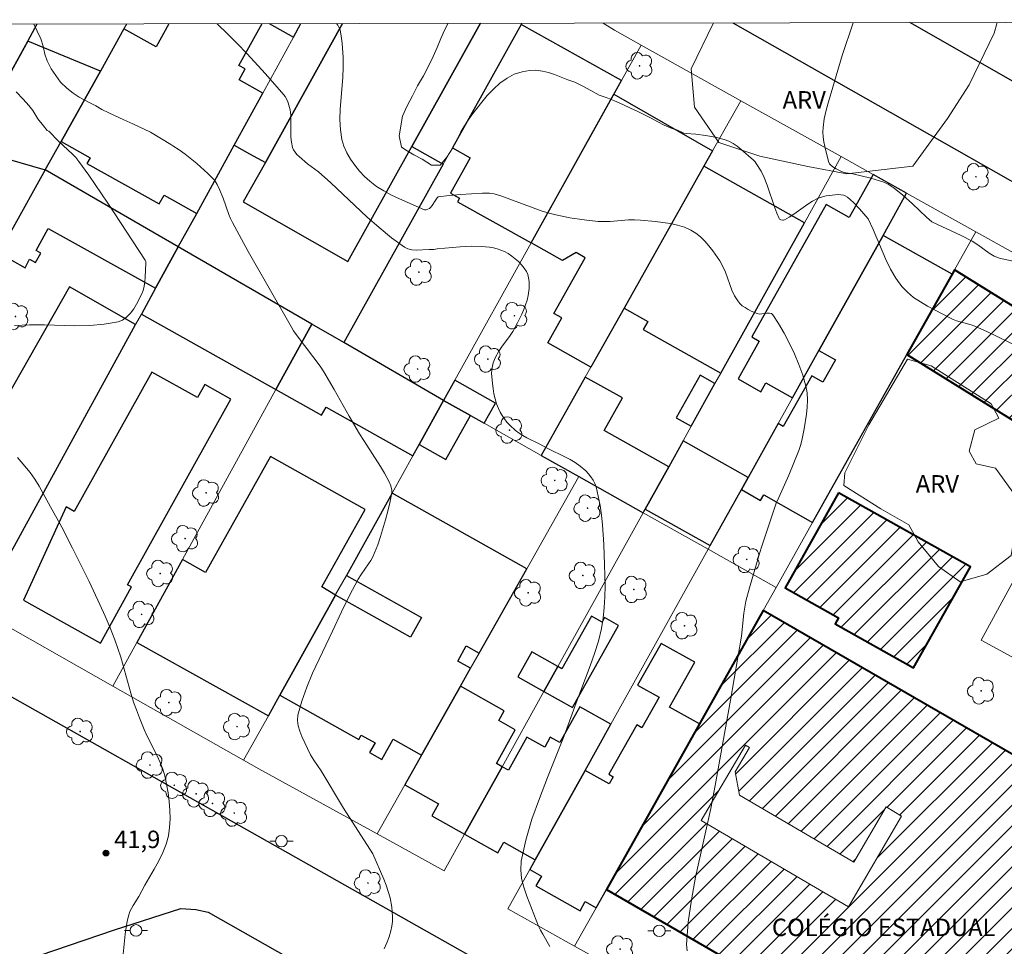
# Model space of a CAD drawing. Units: metres. Extents: x 282141 to 282657, y 1674895 to 1675460.
# Drawn here: x 282406 to 282491, y 1675376 to 1675455 of the extents above; entities that cross this region are included whole.
import ezdxf
from ezdxf.enums import TextEntityAlignment as Align

# ---------------------------------------------------------------- set-up
doc = ezdxf.new("R2010")
doc.units = ezdxf.units.M
doc.header["$MEASUREMENT"] = 0
for name, color, linetype, lineweight in [('Articulacao', 7, 'Continuous', 18), ('Campo_de_Fut_Quad_de_Esp', 7, 'Continuous', 15), ('Edificacoes', 7, 'Continuous', 30), ('Edificacoes_Notaveis_Hatch', 8, 'Continuous', 9), ('Edificacoes_Vazios', 7, 'Continuous', 15), ('Escola_Publica_Privada', 7, 'Continuous', 40), ('Muro_Grade', 8, 'Continuous', 20), ('Pavimentacao_Asfaltica_Mfio', 10, 'Continuous', 30), ('Pavimentacao_Nao_Asfaltica_Mfio', 10, 'Continuous', 30), ('Poste', 7, 'Continuous', 9), ('Topon_Escola_Publica_Privada', 7, 'Continuous', 9)]:
    doc.layers.add(name, color=color, linetype=linetype, lineweight=lineweight)
for name, color, linetype, lineweight, true_color in [('Arvores_Isoladas', 7, 'Continuous', 18, 0x00ff33), ('Curvas_Intermediarias', 7, 'Continuous', 9, 0x783c14), ('Curvas_Mestras', 7, 'Continuous', 20, 0x783c14), ('Pto_Cotado', 7, 'Continuous', 9, 0x783c14), ('Topon_Pto_Cotado', 7, 'Continuous', 9, 0x783c14), ('Topon_Vegetacao', 7, 'Continuous', 9, 0x00ff33), ('Vegetacao', 7, 'Orla8', 9, 0x00ff33)]:
    doc.layers.add(name, color=color, linetype=linetype, lineweight=lineweight, true_color=true_color)
doc.styles.add('Arial', font='arial.ttf', dxfattribs={"height": 1.5})
doc.styles.get("Standard").update_dxf_attribs({"font": 'arial.ttf'})
doc.linetypes.add('Orla8', pattern='A,6,-0.5,["V",Standard,S=1,R=0,X=-0.5,Y=-1],-0.5,6,-0.5,["V",Standard,S=1,R=0,X=-0.5,Y=-1],-0.5', length=14)

# ---------------------------------------------------------------- blocks, each defined once
blk = doc.blocks.new('Cotas')
at = {"layer": 'Pto_Cotado'}
blk.add_hatch(color=256, dxfattribs=at).paths.add_polyline_path([(0, 0.24, 1), (0, -0.24, 1)])
at = {"layer": 'Pto_Cotado', "lineweight": -3}
blk.add_lwpolyline([(0, -0.24, -1), (0, 0.24, -1)], format="xyb", close=True, dxfattribs=at)
blk = doc.blocks.new('Poste')
at = {"layer": 'Poste'}
for points in [[(-0.5, 0), (-1, 0)], [(0.5, 0), (1, 0)]]:
    blk.add_lwpolyline(points, dxfattribs=at)
blk.add_lwpolyline([(0, 0.5, 1), (0, -0.5, 1)], format="xyb", close=True, dxfattribs=at)
blk = doc.blocks.new('Arvore')
at = {"layer": 'Arvores_Isoladas'}
blk.add_lwpolyline([(-0.718, 0.493, 0.872324), (-0.722, -0.551, 0.862983), (0.284, -0.827, 0.900105), (0.89, 0.029, 0.863155), (0.262, 0.861, 0.882486)], format="xyb", close=True, dxfattribs=at)
blk.add_circle((0, 0), 0.0286, dxfattribs=at)

msp = doc.modelspace()

# ---------------------------------------------------------------- hatches: boundary and pattern name
at = {"layer": 'Edificacoes_Notaveis_Hatch'}
h = msp.add_hatch(dxfattribs=at)
h.set_pattern_fill('ANSI31', color=256, scale=10)
h.paths.add_polyline_path([(282482.673, 1675426.627), (282486.555, 1675433.541), (282486.764, 1675433.914), (282496.694, 1675427.726), (282495.881, 1675426.421), (282499.115, 1675424.405), (282495.514, 1675418.626)])
h = msp.add_hatch(dxfattribs=at)
h.set_pattern_fill('ANSI31', color=256, scale=10)
h.paths.add_polyline_path([(282476.771, 1675414.712), (282488.141, 1675408.328), (282483.249, 1675399.616), (282476.486, 1675403.413), (282476.783, 1675403.942), (282472.176, 1675406.528)])
h = msp.add_hatch(dxfattribs=at)
h.set_pattern_fill('ANSI31', color=256, scale=10)
h.paths.add_polyline_path([(282464.953, 1675386.468), (282468.754, 1675392.962), (282469.117, 1675392.75), (282467.89, 1675390.654), (282468.257, 1675388.658), (282478.11, 1675382.89), (282480.886, 1675387.633), (282482.214, 1675386.856), (282477.64, 1675379.041)], flags=16)
h.paths.add_polyline_path([(282502.675, 1675353.975), (282456.789, 1675380.524), (282464.795, 1675394.785), (282470.283, 1675404.559), (282515.727, 1675378.335), (282513.537, 1675374.249)])

# ---------------------------------------------------------------- linework, layer by layer
at = {"layer": 'Articulacao', "flags": 128}
msp.add_lwpolyline([(282157.275, 1675454.694), (282639.511, 1675455.463), (282640.383, 1674901.198), (282158.171, 1674900.429), (282157.275, 1675454.694)], close=True, dxfattribs=at)
at = {"layer": 'Campo_de_Fut_Quad_de_Esp', "flags": 128}
msp.add_lwpolyline([(282489.076, 1675402.005), (282508.459, 1675391.471), (282514.48, 1675402.549), (282495.097, 1675413.084)], close=True, dxfattribs=at)
at = {"layer": 'Curvas_Intermediarias', "flags": 128}
for points, elevation in [([(282407.465, 1675455.093), (282407.474, 1675455.071), (282407.757, 1675454.47), (282408.074, 1675453.813), (282408.255, 1675453.178), (282408.401, 1675452.486), (282408.616, 1675451.908), (282408.967, 1675451.239), (282409.77, 1675450.071), (282410.301, 1675449.561), (282410.856, 1675449.119), (282411.353, 1675448.801), (282412.292, 1675448.291), (282412.801, 1675448.03), (282413.322, 1675447.735), (282413.932, 1675447.44), (282415.211, 1675446.839), (282415.991, 1675446.487), (282417.507, 1675445.762), (282419.249, 1675444.718), (282419.444, 1675444.598), (282419.972, 1675444.244), (282420.489, 1675443.871), (282421.49, 1675443.074), (282422.438, 1675442.224), (282422.889, 1675441.786), (282423.032, 1675441.623), (282423.263, 1675441.25), (282423.449, 1675440.842), (282423.766, 1675440.084), (282424.271, 1675438.667), (282424.413, 1675438.321), (282424.575, 1675437.983), (282425.931, 1675435.486), (282429.645, 1675428.979), (282429.842, 1675428.655), (282430.157, 1675428.213), (282432.121, 1675425.602), (282432.441, 1675425.126), (282433.331, 1675423.605), (282434.637, 1675421.306), (282435.523, 1675419.783), (282435.875, 1675419.213), (282437.336, 1675416.961), (282437.68, 1675416.39), (282438.083, 1675415.645), (282438.215, 1675415.293), (282438.287, 1675414.926), (282438.292, 1675414.744), (282438.272, 1675414.565), (282438.125, 1675413.841), (282437.956, 1675413.112), (282437.767, 1675412.383), (282437.329, 1675410.937), (282437.083, 1675410.227), (282436.82, 1675409.528), (282436.67, 1675409.197), (282436.491, 1675408.878), (282436.292, 1675408.568), (282435.647, 1675407.66), (282435.391, 1675407.27), (282434.656, 1675405.852), (282433.96, 1675404.46), (282433.194, 1675402.789), (282432.034, 1675400.382), (282431.477, 1675399.174), (282430.97, 1675397.963), (282430.539, 1675396.748), (282430.21, 1675395.53), (282430.17, 1675395.086), (282430.228, 1675394.633), (282430.361, 1675394.175), (282430.546, 1675393.716), (282431.294, 1675392.13), (282431.586, 1675391.664), (282432.223, 1675390.755), (282434.124, 1675387.54), (282436.655, 1675383.605), (282437.605, 1675381.426), (282437.815, 1675380.891), (282437.998, 1675380.351), (282438.148, 1675379.805), (282438.296, 1675379.003), (282438.34, 1675378.591), (282438.358, 1675378.177), (282438.348, 1675377.766), (282438.305, 1675377.364), (282438.225, 1675376.975), (282438.069, 1675376.45), (282437.876, 1675375.927), (282437.65, 1675375.409)], 43), ([(282423.221, 1675455.118), (282423.27, 1675455.076), (282424.13, 1675454.254), (282424.976, 1675453.412), (282425.807, 1675452.552), (282427.424, 1675450.792), (282428.984, 1675448.999), (282429.105, 1675448.84), (282429.303, 1675448.484), (282429.38, 1675448.294), (282429.496, 1675447.901), (282429.534, 1675447.704), (282429.585, 1675447.244), (282429.6, 1675446.772), (282429.589, 1675445.82), (282429.599, 1675445.352), (282429.643, 1675444.898), (282429.738, 1675444.463), (282429.829, 1675444.248), (282429.961, 1675444.048), (282430.125, 1675443.86), (282430.309, 1675443.683), (282431.035, 1675443.048), (282431.986, 1675442.349), (282433.041, 1675441.41), (282436.153, 1675438.49), (282437.205, 1675437.554), (282438.28, 1675436.672), (282439.388, 1675435.866), (282439.691, 1675435.715), (282440.025, 1675435.637), (282440.383, 1675435.612), (282441.505, 1675435.669), (282441.914, 1675435.671), (282442.194, 1675435.731), (282444.186, 1675435.901), (282444.683, 1675435.931), (282445.18, 1675435.944), (282446.014, 1675435.919), (282446.704, 1675435.853), (282447.046, 1675435.797), (282447.378, 1675435.72), (282447.697, 1675435.617), (282447.997, 1675435.484), (282448.313, 1675435.307), (282448.627, 1675435.101), (282448.932, 1675434.87), (282449.219, 1675434.617), (282449.481, 1675434.346), (282449.708, 1675434.061), (282449.893, 1675433.766), (282450.005, 1675433.508), (282450.081, 1675433.223), (282450.124, 1675432.92), (282450.139, 1675432.608), (282450.128, 1675432.294), (282450.047, 1675431.692), (282449.949, 1675431.29), (282449.821, 1675430.89), (282449.669, 1675430.494), (282449.498, 1675430.101), (282449.119, 1675429.333), (282448.713, 1675428.6), (282448.481, 1675428.254), (282447.74, 1675427.241), (282447.511, 1675426.895), (282447.209, 1675426.335), (282447.041, 1675425.905), (282446.929, 1675425.46), (282446.901, 1675425.236), (282446.897, 1675425.014), (282446.96, 1675424.129), (282447.018, 1675423.68), (282447.097, 1675423.234), (282447.198, 1675422.796), (282447.324, 1675422.37), (282447.476, 1675421.961), (282447.62, 1675421.656), (282447.795, 1675421.359), (282447.995, 1675421.072), (282448.215, 1675420.797), (282448.452, 1675420.537), (282448.958, 1675420.067), (282449.263, 1675419.836), (282449.59, 1675419.63), (282449.932, 1675419.441), (282450.994, 1675418.917), (282451.799, 1675418.495), (282453.204, 1675417.809), (282453.66, 1675417.565), (282454.098, 1675417.302), (282454.512, 1675417.01), (282455.006, 1675416.581), (282455.238, 1675416.338), (282455.45, 1675416.078), (282455.634, 1675415.804), (282455.783, 1675415.517), (282455.889, 1675415.219), (282456.083, 1675414.425), (282456.237, 1675413.609), (282456.357, 1675412.779), (282456.448, 1675411.939), (282456.564, 1675410.252), (282456.633, 1675408.498), (282456.666, 1675406.652), (282456.648, 1675405.729), (282456.594, 1675404.812), (282456.497, 1675403.903), (282456.347, 1675403.007), (282456.089, 1675401.923), (282455.768, 1675400.85), (282455.399, 1675399.786), (282454.187, 1675396.615), (282453.145, 1675393.755), (282451.709, 1675390.164), (282451.009, 1675388.368), (282450.373, 1675386.57), (282449.84, 1675384.767), (282449.448, 1675382.958), (282449.4, 1675382.22), (282449.483, 1675381.471), (282449.667, 1675380.718), (282449.919, 1675379.964), (282450.927, 1675377.372), (282451.105, 1675377.015), (282451.303, 1675376.665), (282451.923, 1675375.625)], 44), ([(282492.33, 1675427.253), (282489.608, 1675428.561), (282488.508, 1675429.057), (282488.205, 1675429.17), (282487.892, 1675429.265), (282486.949, 1675429.53), (282486.645, 1675429.641), (282486.355, 1675429.779), (282484.454, 1675430.782), (282483.835, 1675431.146), (282483.25, 1675431.542), (282482.714, 1675431.981), (282482.244, 1675432.473), (282481.721, 1675433.192), (282481.269, 1675433.973), (282480.867, 1675434.799), (282479.775, 1675437.379), (282479.338, 1675438.304), (282478.577, 1675439.161), (282478.076, 1675439.7), (282477.815, 1675439.951), (282477.543, 1675440.184), (282477.341, 1675440.3), (282477.227, 1675440.34), (282476.986, 1675440.385), (282476.747, 1675440.391), (282476.489, 1675440.375), (282475.964, 1675440.323), (282475.702, 1675440.281), (282475.196, 1675440.147), (282474.957, 1675440.049), (282474.535, 1675439.826), (282474.124, 1675439.568), (282472.926, 1675438.718), (282472.525, 1675438.453), (282472.117, 1675438.22), (282472.051, 1675438.197), (282471.976, 1675438.189), (282471.82, 1675438.215), (282471.692, 1675438.29), (282471.653, 1675438.344), (282471.456, 1675438.793), (282471.281, 1675439.262), (282470.64, 1675441.214), (282470.38, 1675441.873), (282470.104, 1675442.406), (282469.698, 1675443.078), (282469.59, 1675443.23), (282469.466, 1675443.366), (282468.396, 1675444.277), (282468.053, 1675444.552), (282467.7, 1675444.798), (282467.33, 1675445.002), (282466.941, 1675445.149), (282466.147, 1675445.344), (282465.331, 1675445.491), (282464.5, 1675445.597), (282463.657, 1675445.671), (282463.44, 1675445.683), (282462.897, 1675445.933), (282462.354, 1675446.114), (282461.766, 1675446.387), (282461.2, 1675446.659), (282460.635, 1675446.976), (282460.069, 1675447.271), (282459.481, 1675447.544), (282458.87, 1675447.838), (282458.192, 1675448.156), (282457.468, 1675448.474), (282456.766, 1675448.746), (282456.156, 1675448.973), (282455.454, 1675449.358), (282454.753, 1675449.744), (282454.052, 1675450.084), (282453.463, 1675450.288), (282452.898, 1675450.515), (282452.31, 1675450.742), (282451.789, 1675450.901), (282451.269, 1675451.037), (282450.703, 1675451.128), (282450.16, 1675451.083), (282449.516, 1675450.958), (282448.848, 1675450.766), (282448.237, 1675450.426), (282447.615, 1675449.984), (282447.06, 1675449.474), (282446.517, 1675448.93), (282446.042, 1675448.363), (282445.624, 1675447.808), (282445.205, 1675447.253), (282444.82, 1675446.731), (282444.515, 1675446.244), (282444.243, 1675445.791), (282444.005, 1675445.349), (282443.779, 1675444.873), (282443.553, 1675444.419), (282443.044, 1675443.615), (282442.467, 1675442.923), (282441.709, 1675442.935), (282440.906, 1675443.445), (282440.204, 1675443.831), (282439.627, 1675444.16), (282439.118, 1675444.489), (282438.938, 1675445.463), (282439.232, 1675447.164), (282439.617, 1675448.048), (282440.069, 1675448.909), (282440.522, 1675449.771), (282441.02, 1675450.632), (282441.45, 1675451.471), (282441.869, 1675452.298), (282442.197, 1675453.08), (282442.514, 1675453.851), (282442.83, 1675454.554), (282443.159, 1675455.149)], 46), ([(282491.833, 1675434.649), (282490.871, 1675434.847), (282490.635, 1675434.91), (282490.186, 1675435.086), (282489.766, 1675435.345), (282488.788, 1675436.057), (282488.279, 1675436.379), (282487.345, 1675436.861), (282484.812, 1675438.052), (282484.351, 1675438.462), (282483.14, 1675439.601), (282482.321, 1675440.346), (282481.579, 1675440.956), (282481.061, 1675441.288), (282480.693, 1675441.458), (282480.321, 1675441.589), (282479.559, 1675441.811), (282478.009, 1675442.187), (282477.414, 1675442.279), (282477.185, 1675442.34), (282476.876, 1675442.467), (282476.573, 1675442.616), (282476.288, 1675442.788), (282476.103, 1675442.928), (282476.012, 1675443.041), (282475.919, 1675443.243), (282475.605, 1675444.536), (282475.519, 1675444.948), (282475.457, 1675445.36), (282475.429, 1675445.77), (282475.447, 1675446.176), (282475.556, 1675446.919), (282475.712, 1675447.659), (282475.904, 1675448.398), (282477.082, 1675452.373), (282478.048, 1675455.205)], 47), ([(282405.929, 1675449.261), (282406.54, 1675448.603), (282407.015, 1675448.081), (282407.377, 1675447.628), (282407.807, 1675446.925), (282408.282, 1675446.313), (282408.621, 1675445.927), (282408.748, 1675445.871), (282409.584, 1675445.002), (282410.795, 1675443.876), (282411.075, 1675443.576), (282411.331, 1675443.257), (282412.184, 1675442.069), (282413.836, 1675439.648), (282417.043, 1675434.736), (282417.1, 1675434.619), (282417.122, 1675434.492), (282417.048, 1675433.271), (282417.016, 1675432.877), (282416.96, 1675432.493), (282416.871, 1675432.125), (282416.737, 1675431.778), (282416.315, 1675430.962), (282416.06, 1675430.551), (282415.774, 1675430.169), (282415.456, 1675429.839), (282415.105, 1675429.585), (282414.721, 1675429.43), (282413.528, 1675429.217), (282412.282, 1675429.119), (282410.999, 1675429.101), (282408.38, 1675429.161), (282407.073, 1675429.167), (282405.786, 1675429.11)], 42), ([(282406.066, 1675417.74), (282407.136, 1675416.44), (282407.552, 1675415.869), (282407.923, 1675415.269), (282408.905, 1675413.506), (282409.868, 1675411.73), (282410.8, 1675409.939), (282412.216, 1675407.062), (282413.15, 1675405.072), (282413.598, 1675404.068), (282414.028, 1675403.059), (282414.436, 1675402.041), (282414.708, 1675401.29), (282414.951, 1675400.528), (282415.817, 1675397.441), (282416.054, 1675396.676), (282416.293, 1675395.992), (282416.553, 1675395.316), (282416.967, 1675394.311), (282417.228, 1675393.739), (282418.089, 1675392.046), (282418.351, 1675391.476), (282418.575, 1675390.897), (282418.744, 1675390.305), (282418.896, 1675389.586), (282419.027, 1675388.849), (282419.127, 1675388.101), (282419.188, 1675387.35), (282419.202, 1675386.604), (282419.158, 1675385.871), (282419.05, 1675385.16), (282418.848, 1675384.423), (282418.564, 1675383.701), (282418.219, 1675382.992), (282417.834, 1675382.29), (282417.035, 1675380.896), (282416.516, 1675379.931), (282416.018, 1675379.16), (282415.865, 1675378.899), (282415.736, 1675378.631), (282415.641, 1675378.351), (282415.512, 1675377.802), (282415.407, 1675377.242), (282415.324, 1675376.675), (282415.258, 1675376.104), (282415.168, 1675374.955)], 42)]:
    msp.add_lwpolyline(points, dxfattribs=dict(at, elevation=elevation))
at = {"layer": 'Curvas_Mestras', "elevation": 45, "flags": 128}
msp.add_lwpolyline([(282433.526, 1675455.134), (282433.65, 1675454.981), (282433.787, 1675454.703), (282433.838, 1675454.555), (282433.908, 1675454.256), (282434.016, 1675453.444), (282434.096, 1675452.205), (282434.113, 1675451.378), (282434.09, 1675450.479), (282433.863, 1675447.751), (282433.83, 1675446.857), (282433.867, 1675445.982), (282434.001, 1675445.135), (282434.176, 1675444.563), (282434.426, 1675443.997), (282434.74, 1675443.447), (282435.106, 1675442.919), (282435.512, 1675442.421), (282435.945, 1675441.962), (282436.395, 1675441.548), (282436.977, 1675441.102), (282437.608, 1675440.706), (282438.275, 1675440.348), (282438.966, 1675440.019), (282441.115, 1675439.084), (282441.262, 1675439.086), (282441.408, 1675439.132), (282441.533, 1675439.204), (282441.618, 1675439.278), (282441.768, 1675439.456), (282442.043, 1675439.852), (282442.197, 1675440.129), (282442.289, 1675440.187), (282443.243, 1675440.321), (282444.225, 1675440.409), (282446.108, 1675440.523), (282446.712, 1675440.525), (282447.102, 1675440.459), (282447.784, 1675440.251), (282448.46, 1675440.013), (282450.48, 1675439.243), (282451.159, 1675439.009), (282451.845, 1675438.806), (282452.439, 1675438.657), (282453.641, 1675438.405), (282454.856, 1675438.214), (282456.074, 1675438.087), (282456.594, 1675438.069), (282457.118, 1675438.087), (282458.693, 1675438.206), (282459.215, 1675438.218), (282459.735, 1675438.193), (282461.008, 1675438.075), (282461.652, 1675437.998), (282462.288, 1675437.897), (282462.907, 1675437.759), (282463.498, 1675437.574), (282464.052, 1675437.332), (282464.479, 1675437.07), (282464.881, 1675436.747), (282465.258, 1675436.378), (282465.612, 1675435.973), (282465.944, 1675435.546), (282466.549, 1675434.675), (282466.813, 1675434.21), (282467.032, 1675433.712), (282467.601, 1675432.164), (282467.824, 1675431.677), (282468.095, 1675431.23), (282468.275, 1675431.016), (282468.488, 1675430.824), (282468.726, 1675430.653), (282468.982, 1675430.5), (282469.249, 1675430.364), (282469.782, 1675430.136), (282469.972, 1675430.099), (282470.186, 1675430.11), (282470.629, 1675430.178), (282470.831, 1675430.19), (282471.002, 1675430.155), (282471.128, 1675430.049), (282471.623, 1675429.275), (282472.105, 1675428.446), (282472.565, 1675427.573), (282472.991, 1675426.67), (282473.373, 1675425.749), (282473.7, 1675424.823), (282473.963, 1675423.903), (282474.068, 1675423.315), (282474.103, 1675422.708), (282474.084, 1675422.09), (282474.022, 1675421.467), (282473.826, 1675420.225), (282473.628, 1675419.194), (282473.51, 1675418.773), (282473.37, 1675418.357), (282472.513, 1675416.225), (282471.624, 1675414.289), (282471.418, 1675413.798), (282471.233, 1675413.301), (282470.852, 1675412.178), (282470.123, 1675409.918), (282469.775, 1675408.782), (282469.116, 1675406.501), (282468.806, 1675405.358), (282468.727, 1675405.018), (282468.62, 1675404.327), (282468.423, 1675402.34), (282467.465, 1675396.824), (282466.164, 1675389.474), (282465.778, 1675387.51), (282464.469, 1675381.6), (282464.102, 1675379.641), (282463.83, 1675377.698), (282463.687, 1675375.774), (282463.738, 1675375.234)], dxfattribs=at)
at = {"layer": 'Edificacoes', "flags": 128}
for points in [[(282400.187, 1675449.346), (282405.68, 1675451.312), (282406.938, 1675453.607), (282407.753, 1675455.093)], [(282419.103, 1675455.111), (282417.998, 1675453.129), (282415.22, 1675454.679), (282413.191, 1675451.04), (282409.804, 1675444.966), (282412.302, 1675443.573), (282412.017, 1675443.061), (282418.252, 1675439.585), (282418.676, 1675440.343), (282421.488, 1675438.775), (282424.719, 1675444.66), (282427.181, 1675449.144), (282425.15, 1675450.276), (282425.676, 1675451.219), (282425.131, 1675451.524), (282427.138, 1675455.124)], [(282442.732, 1675443.02), (282434.155, 1675427.639), (282431.418, 1675429.224), (282419.902, 1675435.888), (282421.488, 1675438.775), (282424.719, 1675444.66), (282426.052, 1675443.917), (282427.405, 1675443.162), (282434.064, 1675455.135)], [(282427.405, 1675443.162), (282425.484, 1675439.766), (282434.497, 1675434.626), (282440.021, 1675444.532), (282445.944, 1675455.154)], [(282434.064, 1675455.135), (282427.405, 1675443.162)], [(282427.737, 1675455.125), (282429.825, 1675453.96), (282430.467, 1675455.129)], [(282445.944, 1675455.154), (282440.021, 1675444.532), (282442.732, 1675443.02)]]:
    msp.add_lwpolyline(points, dxfattribs=at)
for points in [[(282450.306, 1675436.232), (282458.083, 1675450.224), (282449.437, 1675455.045), (282443.513, 1675444.421), (282445.053, 1675443.562), (282443.362, 1675440.53), (282444.134, 1675440.099), (282443.953, 1675439.775), (282450.306, 1675436.232)], [(282406.938, 1675453.607), (282405.68, 1675451.312), (282401.889, 1675444.401), (282405.128, 1675443.471), (282405.162, 1675443.461), (282408.44, 1675442.521), (282409.804, 1675444.966), (282413.191, 1675451.04), (282406.938, 1675453.607)], [(282455.451, 1675425.539), (282451.737, 1675427.629), (282452.941, 1675429.77), (282452.265, 1675430.15), (282454.966, 1675434.95), (282454.165, 1675435.401), (282452.989, 1675434.722), (282450.306, 1675436.232), (282457.424, 1675449.039), (282465.931, 1675444.162), (282465.189, 1675442.844), (282458.309, 1675430.618)], [(282408.44, 1675442.521), (282405.537, 1675437.314), (282404.444, 1675435.354), (282406.699, 1675434.097), (282407.1, 1675434.818), (282407.617, 1675434.53), (282408.067, 1675435.339), (282407.647, 1675435.573), (282408.707, 1675437.475), (282417.945, 1675432.324), (282419.902, 1675435.888), (282408.44, 1675442.521)], [(282473.844, 1675437.974), (282465.189, 1675442.844), (282458.309, 1675430.618), (282460.344, 1675429.472), (282459.951, 1675428.774), (282466.638, 1675425.011), (282473.844, 1675437.974)], [(282472.823, 1675422.893), (282475.086, 1675426.957), (282480.613, 1675436.878), (282482.642, 1675440.521), (282479.777, 1675442.119), (282477.69, 1675438.411), (282475.708, 1675439.526), (282469.305, 1675428.146), (282469.957, 1675427.779), (282468.12, 1675424.516), (282470.091, 1675423.407), (282470.529, 1675424.184), (282472.823, 1675422.893)], [(282468.413, 1675414.976), (282470.061, 1675414.049), (282470.332, 1675414.529), (282474.549, 1675412.157), (282482.673, 1675426.627), (282486.555, 1675433.541), (282480.613, 1675436.878), (282475.086, 1675426.957), (282476.51, 1675426.156), (282475.433, 1675424.242), (282474.476, 1675424.78), (282472.02, 1675420.416), (282471.58, 1675420.663), (282468.992, 1675416.017), (282468.413, 1675414.976)], [(282419.902, 1675435.888), (282417.945, 1675432.324), (282416.725, 1675430.102), (282428.318, 1675423.593), (282431.418, 1675429.224), (282419.902, 1675435.888)], [(282416.225, 1675429.191), (282410.545, 1675432.444), (282403.547, 1675420.222), (282397.831, 1675423.495), (282392.619, 1675414.146), (282392.539, 1675414.003), (282404.097, 1675407.102), (282416.225, 1675429.191)], [(282434.155, 1675427.639), (282431.418, 1675429.224), (282428.318, 1675423.593), (282432.25, 1675421.386), (282432.644, 1675422.088), (282440.113, 1675417.895), (282440.645, 1675418.854), (282442.761, 1675422.66), (282434.155, 1675427.639)], [(282417.621, 1675425.098), (282410.944, 1675413.085), (282410.236, 1675413.479), (282406.564, 1675405.444), (282413.191, 1675401.76), (282415.877, 1675406.593), (282415.539, 1675406.781), (282424.429, 1675422.774), (282422.18, 1675424.024), (282421.56, 1675422.909), (282417.621, 1675425.098)], [(282443.733, 1675424.408), (282442.761, 1675422.66), (282445.069, 1675421.36), (282446.253, 1675420.694), (282447.234, 1675422.438), (282443.733, 1675424.408)], [(282454.405, 1675416.107), (282459.953, 1675412.985), (282460.015, 1675413.096), (282460.13, 1675413.303), (282462.158, 1675416.95), (282456.599, 1675420.078), (282458.173, 1675422.874), (282454.967, 1675424.678), (282451.169, 1675417.928), (282454.405, 1675416.107)], [(282466.134, 1675424.105), (282464.847, 1675424.829), (282462.79, 1675421.173), (282464.096, 1675420.438), (282466.134, 1675424.105)], [(282440.645, 1675418.854), (282442.939, 1675417.566), (282445.069, 1675421.36), (282442.761, 1675422.66), (282440.645, 1675418.854)], [(282465.727, 1675410.154), (282468.413, 1675414.976), (282468.992, 1675416.017), (282463.391, 1675419.169), (282462.158, 1675416.95), (282460.13, 1675413.303), (282465.727, 1675410.154)], [(282427.663, 1675395.499), (282428.642, 1675397.26), (282433.441, 1675405.894), (282432.259, 1675406.6), (282435.995, 1675413.254), (282427.849, 1675417.828), (282422.246, 1675407.847), (282420.262, 1675408.961), (282416.321, 1675401.804), (282427.663, 1675395.499)], [(282440.862, 1675392.109), (282444.205, 1675398.033), (282445.081, 1675399.586), (282443.977, 1675400.205), (282444.708, 1675401.507), (282445.815, 1675400.886), (282449.921, 1675408.162), (282438.322, 1675414.674), (282434.381, 1675407.584), (282440.855, 1675403.95), (282439.908, 1675402.263), (282433.441, 1675405.894), (282428.642, 1675397.26), (282435.45, 1675393.437), (282435.672, 1675393.832), (282436.852, 1675393.17), (282436.381, 1675392.332), (282437.441, 1675391.737), (282438.419, 1675393.48), (282440.862, 1675392.109)], [(282452.588, 1675399.734), (282451.396, 1675397.59), (282453.861, 1675396.206), (282457.828, 1675403.271), (282456.628, 1675403.945), (282456.413, 1675403.562), (282455.505, 1675404.072), (282452.954, 1675399.529), (282452.588, 1675399.734)], [(282464.795, 1675394.785), (282462.229, 1675396.225), (282464.405, 1675400.101), (282461.501, 1675401.731), (282459.476, 1675398.124), (282461.318, 1675397.09), (282459.841, 1675394.46), (282459.391, 1675394.713), (282456.997, 1675390.45), (282457.373, 1675390.238), (282457.026, 1675389.62), (282454.94, 1675390.79), (282450.642, 1675383.074), (282450.352, 1675382.553), (282450.182, 1675382.247), (282451.194, 1675381.679), (282450.716, 1675380.827), (282454.512, 1675378.695), (282454.957, 1675379.488), (282455.908, 1675378.954), (282456.789, 1675380.524), (282464.795, 1675394.785)], [(282452.588, 1675399.734), (282450.357, 1675400.987), (282449.156, 1675398.848), (282451.396, 1675397.59), (282452.588, 1675399.734)], [(282447.792, 1675391.107), (282447.304, 1675391.381), (282448.935, 1675394.286), (282447.505, 1675395.089), (282447.971, 1675395.919), (282444.205, 1675398.033), (282440.862, 1675392.109), (282439.408, 1675389.533), (282442.326, 1675387.895), (282441.755, 1675386.879), (282444.565, 1675385.302), (282447.792, 1675391.107)], [(282457.155, 1675394.766), (282454.487, 1675396.264), (282452.758, 1675393.185), (282451.952, 1675393.638), (282451.478, 1675392.794), (282449.939, 1675393.658), (282448.336, 1675390.801), (282447.792, 1675391.107), (282444.565, 1675385.302), (282447.433, 1675383.691), (282447.939, 1675384.592), (282450.642, 1675383.074), (282454.94, 1675390.79), (282457.155, 1675394.766)]]:
    msp.add_lwpolyline(points, close=True, dxfattribs=at)
at = {"layer": 'Edificacoes_Vazios', "flags": 128}
msp.add_lwpolyline([(282464.953, 1675386.468), (282477.64, 1675379.041), (282482.214, 1675386.856), (282480.886, 1675387.633), (282478.11, 1675382.89), (282468.257, 1675388.658), (282467.89, 1675390.654), (282469.117, 1675392.75), (282468.754, 1675392.962)], close=True, dxfattribs=at)
at = {"layer": 'Escola_Publica_Privada', "flags": 128}
for points in [[(282482.673, 1675426.627), (282495.514, 1675418.626), (282499.115, 1675424.405), (282495.881, 1675426.421), (282496.694, 1675427.726), (282486.764, 1675433.914), (282486.555, 1675433.541), (282482.673, 1675426.627)], [(282476.771, 1675414.712), (282472.176, 1675406.528), (282476.783, 1675403.942), (282476.486, 1675403.413), (282483.249, 1675399.616), (282488.141, 1675408.328), (282476.771, 1675414.712)], [(282502.675, 1675353.975), (282513.537, 1675374.249), (282515.727, 1675378.335), (282470.283, 1675404.559), (282464.795, 1675394.785), (282456.789, 1675380.524), (282502.675, 1675353.975)]]:
    msp.add_lwpolyline(points, close=True, dxfattribs=at)
at = {"layer": 'Muro_Grade', "flags": 128}
for points in [[(282401.889, 1675444.401), (282405.68, 1675451.312), (282406.938, 1675453.607), (282407.753, 1675455.093)], [(282415.458, 1675455.105), (282415.22, 1675454.679), (282413.191, 1675451.04), (282409.804, 1675444.966), (282408.44, 1675442.521)], [(282430.467, 1675455.129), (282429.825, 1675453.96), (282427.181, 1675449.144), (282424.719, 1675444.66), (282421.488, 1675438.775), (282419.902, 1675435.888)], [(282434.155, 1675427.639), (282442.732, 1675443.02), (282443.513, 1675444.421), (282449.437, 1675455.045), (282449.501, 1675455.16)], [(282459.778, 1675453.272), (282457.476, 1675454.555), (282456.494, 1675455.171)], [(282442.761, 1675422.66), (282443.733, 1675424.408), (282450.306, 1675436.232), (282458.083, 1675450.224), (282459.778, 1675453.272)], [(282459.778, 1675453.272), (282468.363, 1675448.484)], [(282451.169, 1675417.928), (282454.967, 1675424.678), (282455.451, 1675425.539), (282458.309, 1675430.618), (282465.189, 1675442.844), (282468.363, 1675448.484)], [(282468.363, 1675448.484), (282477.007, 1675443.664)], [(282408.44, 1675442.521), (282405.128, 1675443.471), (282401.889, 1675444.401)], [(282459.953, 1675412.985), (282460.015, 1675413.096), (282460.13, 1675413.303), (282462.158, 1675416.95), (282463.391, 1675419.169), (282464.096, 1675420.438), (282466.134, 1675424.105), (282466.638, 1675425.011), (282473.844, 1675437.974), (282477.007, 1675443.664)], [(282482.642, 1675440.521), (282479.777, 1675442.119), (282477.007, 1675443.664)], [(282390.987, 1675411.221), (282392.539, 1675414.003), (282392.619, 1675414.146), (282397.831, 1675423.495), (282404.444, 1675435.354), (282405.537, 1675437.314), (282408.44, 1675442.521)], [(282419.902, 1675435.888), (282408.44, 1675442.521)], [(282465.549, 1675409.836), (282465.727, 1675410.154), (282468.413, 1675414.976), (282468.992, 1675416.017), (282471.58, 1675420.663), (282472.823, 1675422.893), (282475.086, 1675426.957), (282480.613, 1675436.878), (282482.642, 1675440.521)], [(282482.642, 1675440.521), (282488.606, 1675437.195)], [(282488.606, 1675437.195), (282486.764, 1675433.914), (282486.555, 1675433.541), (282482.673, 1675426.627), (282474.549, 1675412.157), (282471.398, 1675406.545)], [(282540.079, 1675408.219), (282515.988, 1675421.926), (282488.606, 1675437.195)], [(282419.902, 1675435.888), (282417.945, 1675432.324), (282416.725, 1675430.102), (282416.225, 1675429.191), (282404.097, 1675407.102), (282402.714, 1675404.584)], [(282431.418, 1675429.224), (282419.902, 1675435.888)], [(282414.256, 1675398.053), (282416.321, 1675401.804), (282420.262, 1675408.961), (282428.318, 1675423.593), (282431.418, 1675429.224)], [(282434.155, 1675427.639), (282431.418, 1675429.224)], [(282442.761, 1675422.66), (282434.155, 1675427.639)], [(282425.535, 1675391.67), (282427.663, 1675395.499), (282428.642, 1675397.26), (282433.459, 1675405.926), (282434.381, 1675407.584), (282438.322, 1675414.674), (282440.113, 1675417.895), (282440.645, 1675418.854), (282442.761, 1675422.66)], [(282451.169, 1675417.928), (282446.253, 1675420.694), (282445.069, 1675421.36), (282442.761, 1675422.66)], [(282454.405, 1675416.107), (282451.169, 1675417.928)], [(282437.029, 1675385.317), (282439.408, 1675389.533), (282440.862, 1675392.109), (282444.205, 1675398.033), (282445.081, 1675399.586), (282445.815, 1675400.886), (282449.921, 1675408.162), (282454.405, 1675416.107)], [(282459.953, 1675412.985), (282454.405, 1675416.107)], [(282437.029, 1675385.317), (282442.805, 1675382.135), (282444.565, 1675385.302), (282447.792, 1675391.107), (282451.396, 1675397.59), (282452.588, 1675399.734), (282459.953, 1675412.985)], [(282465.549, 1675409.836), (282459.953, 1675412.985)], [(282454.047, 1675375.639), (282448.288, 1675378.848), (282450.182, 1675382.247), (282450.352, 1675382.553), (282450.642, 1675383.074), (282454.94, 1675390.79), (282457.155, 1675394.766), (282465.549, 1675409.836)], [(282471.398, 1675406.545), (282465.549, 1675409.836)], [(282454.047, 1675375.639), (282455.908, 1675378.954), (282456.789, 1675380.524), (282464.795, 1675394.785), (282470.283, 1675404.559), (282471.398, 1675406.545)], [(282402.714, 1675404.584), (282414.256, 1675398.053)], [(282414.256, 1675398.053), (282425.535, 1675391.67)], [(282425.535, 1675391.67), (282426.843, 1675390.929), (282437.029, 1675385.317)], [(282454.047, 1675375.639), (282473.16, 1675364.99), (282500.35, 1675349.635)]]:
    msp.add_lwpolyline(points, dxfattribs=at)
at = {"layer": 'Pavimentacao_Asfaltica_Mfio', "flags": 128}
for points in [[(282631.193, 1675272.053), (282630.48, 1675271.751), (282629.239, 1675271.814), (282627.533, 1675272.213), (282624.377, 1675273.819), (282606.253, 1675284.114), (282564.221, 1675307.804), (282529.554, 1675327.291), (282491.231, 1675348.696), (282438.473, 1675378.514), (282359.633, 1675423.039), (282321.851, 1675443.927), (282321.425, 1675444.703)], [(282338.178, 1675258.769), (282338.128, 1675258.827), (282336.787, 1675260.398), (282321.205, 1675305.783), (282310.758, 1675336.554), (282310.458, 1675338.68), (282310.696, 1675340.213), (282311.839, 1675341.511), (282313.103, 1675342.433), (282364.317, 1675359.988), (282414.406, 1675377.049), (282420.133, 1675378.892), (282421.407, 1675378.797), (282422.472, 1675378.567), (282443.391, 1675366.714), (282443.949, 1675365.9), (282444.754, 1675364.363), (282444.955, 1675362.083), (282444.755, 1675361.305)]]:
    msp.add_lwpolyline(points, dxfattribs=at)
at = {"layer": 'Pavimentacao_Nao_Asfaltica_Mfio', "flags": 128}
for points in [[(282467.673, 1675455.189), (282508.534, 1675431.984)], [(282639.652, 1675365.984), (282622.813, 1675375.541), (282595.006, 1675391.703), (282576.506, 1675401.9), (282532.893, 1675426.876), (282507.916, 1675440.938), (282482.916, 1675455.213)]]:
    msp.add_lwpolyline(points, dxfattribs=at)
at = {"layer": 'Vegetacao', "flags": 128}
msp.add_lwpolyline([(282490.441, 1675455.225), (282490.201, 1675454.289), (282488.02, 1675449.84), (282486.178, 1675446.953), (282483.183, 1675442.849), (282477.494, 1675442.169), (282474.133, 1675442.809), (282469.989, 1675443.697), (282466.477, 1675444.893), (282464.375, 1675447.928), (282464.085, 1675451.237), (282466.023, 1675455.186)], dxfattribs=at)
msp.add_lwpolyline([(282477.322, 1675416.409), (282479.382, 1675420.546), (282482.708, 1675426.228), (282484.771, 1675425.636), (282489.937, 1675422.355), (282490.578, 1675421.119), (282488.523, 1675420.121), (282488.04, 1675418.297), (282488.628, 1675417.204), (282490.288, 1675416.811), (282492.399, 1675413.931), (282491.641, 1675409.3), (282489.559, 1675407.68), (282487.262, 1675407.044), (282485.403, 1675408.36), (282483.646, 1675410.486), (282482.824, 1675411.948), (282480.433, 1675413.329), (282477.228, 1675415.342)], close=True, dxfattribs=at)

# ---------------------------------------------------------------- block references
at = {"layer": 'Arvores_Isoladas'}
for p in [(282459.642, 1675451.491), (282488.617, 1675441.931), (282440.628, 1675433.718), (282405.869, 1675429.889), (282448.853, 1675429.958), (282446.583, 1675426.221), (282440.519, 1675425.361), (282448.433, 1675420.11), (282452.332, 1675415.775), (282422.306, 1675414.687), (282455.162, 1675413.375), (282420.493, 1675410.755), (282468.868, 1675408.967), (282418.354, 1675407.754), (282454.757, 1675407.585), (282459.146, 1675406.377), (282450.047, 1675406.082), (282416.743, 1675404.226), (282463.506, 1675403.248), (282489.066, 1675397.639), (282419.093, 1675396.623), (282424.962, 1675394.559), (282411.447, 1675394.137), (282417.459, 1675391.25), (282419.56, 1675389.504), (282421.44, 1675388.763), (282422.852, 1675387.94), (282424.724, 1675387.112), (282436.242, 1675381.083), (282457.974, 1675375.39)]:
    msp.add_blockref('Arvore', p, dxfattribs=at)
at = {"layer": 'Poste'}
for p in [(282428.788, 1675384.691), (282416.262, 1675376.995), (282461.343, 1675376.964)]:
    msp.add_blockref('Poste', p, dxfattribs=at)
at = {"layer": 'Pto_Cotado'}
msp.add_blockref('Cotas', (282413.673, 1675383.66, 41.9), dxfattribs=at)

# ---------------------------------------------------------------- texts
at = {"layer": 'Topon_Escola_Publica_Privada', "style": 'Arial'}
msp.add_text('COLÉGIO ESTADUAL', height=1.5, dxfattribs=at).set_placement((282471.039, 1675376.514))
at = {"layer": 'Topon_Pto_Cotado', "style": 'Arial'}
msp.add_text('41,9', height=1.5, dxfattribs=at).set_placement((282414.381, 1675384.095, 41.9))
at = {"layer": 'Topon_Vegetacao', "style": 'Arial'}
for p in [(282473.826, 1675448.555), (282485.294, 1675415.475)]:
    msp.add_text('ARV', height=1.5, dxfattribs=at).set_placement(p, align=Align.MIDDLE_CENTER)

doc.saveas('drawing.dxf')
